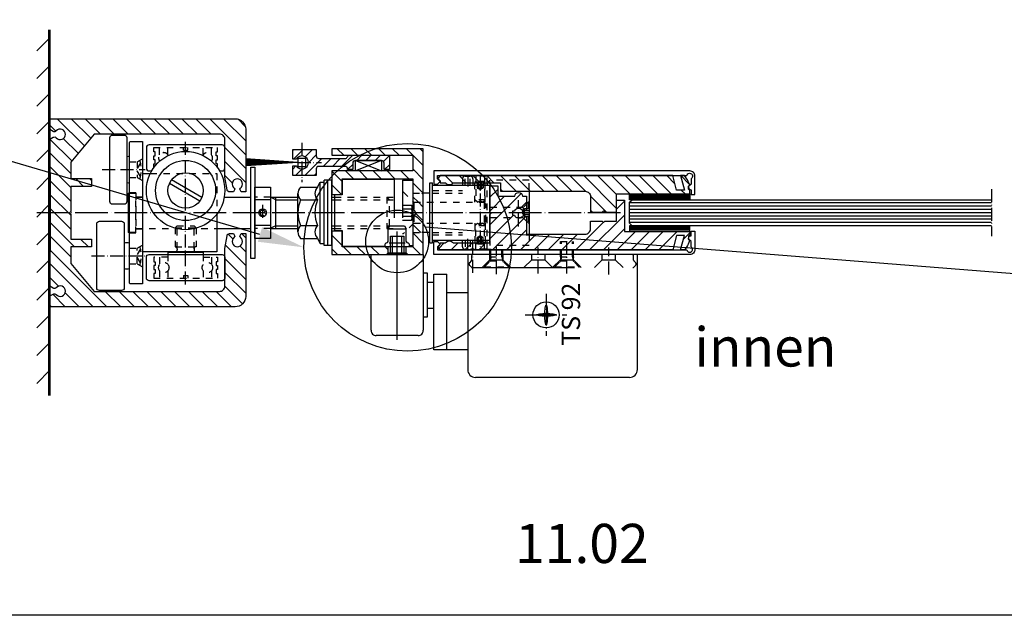
# Model space of a CAD drawing. Extents: x 0 to 985, y 0 to 1425.
# Drawn here: x 275 to 652, y 0 to 228 of the extents above; entities that cross this region are included whole.
import ezdxf
from ezdxf.enums import TextEntityAlignment as Align

# ---------------------------------------------------------------- set-up
doc = ezdxf.new("R2010")
doc.units = 0
doc.header["$LTSCALE"] = 25
doc.header["$MEASUREMENT"] = 0
for name, pattern in [('CENTERLINE', [30, 12, -1.5, 3, -1.5, 12]), ('HIDDEN', [4.5, 1.5, -1.5, 1.5]), ('HIDDENNEW00', [4.5, 1.5, -1.5, 1.5]), ('MITTELLINIE', [0.6, 0.5, -0.05, 0, -0.05]), ('MITTELLINIE-K', [0.28, 0.2, -0.04, 0, -0.04]), ('PHANTOM', [29.5, 9.5, -1.5, 3, -1.5, 3, -1.5, 9.5]), ('VERDECKT', [0.2, 0.1, -0.1])]:
    doc.linetypes.add(name, pattern=pattern)
doc.layers.get('0').update_dxf_attribs({"linetype": 'CONTINUOUS'})
for name, color, linetype in [('2D_BEMASSUNG', 1, 'PHANTOM'), ('2D_MITTELLINIEN', 1, 'PHANTOM'), ('2D_SICHTBARE_KANTEN', 1, 'HIDDENNEW00'), ('2D_SYMBOLE', 1, 'CONTINUOUS'), ('2D_VERDECKTE_KANTEN', 1, 'CONTINUOUS'), ('99', 7, 'CONTINUOUS'), ('Detail-Rahmen', 7, 'CONTINUOUS'), ('DEUTSCH', 4, 'CONTINUOUS'), ('DICK', 2, 'CONTINUOUS'), ('DUENN', 7, 'CONTINUOUS'), ('MITTELLINIE', 7, 'MITTELLINIE'), ('MITTELLINIE-K', 7, 'MITTELLINIE-K'), ('Schraffur', 9, 'CONTINUOUS'), ('SCHRIFTFELD', 7, 'CONTINUOUS'), ('VERDECKT', 7, 'VERDECKT')]:
    doc.layers.add(name, color=color, linetype=linetype)
doc.styles.add('ISO8', font='iso8')
pattern_1 = [(135, (11.7808, -12.9408), (-2.65165, -2.65165), [])]
pattern_2 = [(135, (675.2808, -4.9408), (2.65165, 2.65165), [])]

# ---------------------------------------------------------------- blocks, each defined once
blk = doc.blocks.new('detail_r')
at = {"layer": 'Detail-Rahmen'}
blk.add_lwpolyline([(0, 0), (0, 285), (197, 285), (197, 0)], close=True, dxfattribs=at)
at = {"layer": 'DEUTSCH', "style": 'ISO8'}
blk.add_attdef('ZEICHNUNGSNAME', text='', height=5, dxfattribs=at).set_placement((98, 271), align=Align.CENTER)
at = {"layer": 'SCHRIFTFELD', "style": 'ISO8'}
for tag, p in [('ARTIKEL-NR', (182, 265)), ('MASSSTAB', (30, 4)), ('DATUM', (98, 4))]:
    blk.add_attdef(tag, text='', height=3, dxfattribs=at).set_placement(p, align=Align.CENTER)
for tag, p in [('QUELLPFAD', (8, 12)), ('ZIELPFAD', (5, 12))]:
    blk.add_attdef(tag, p, '', height=2, rotation=90, dxfattribs=at)
blk.add_attdef('ZEICHNUNGSNUMMER', text='', height=5, dxfattribs=at).set_placement((190, 4), align=Align.RIGHT)
blk = doc.blocks.new('*X1')
at = {"color": 0}
for p, q in [((213, 195.35), (200.97, 207.39)), ((213, 205.96), (210, 208.96)), ((164.5, 201.43), (161.5, 204.43)), ((201.52, 201.53), (199, 204.05)), ((213, 200.66), (207.36, 206.3)), ((174.82, 185.8), (161.5, 199.12)), ((180.13, 185.8), (169.56, 196.36)), ((174.5, 196.73), (174.43, 196.8)), ((211.95, 185.8), (199.12, 198.63)), ((213, 190.05), (204, 199.05)), ((138.87, 189.93), (136.5, 192.3)), ((148.31, 185.8), (141.31, 192.8)), ((153.61, 185.8), (146.61, 192.8)), ((158.91, 185.8), (151.91, 192.8)), ((164.22, 185.8), (157.22, 192.8)), ((169.52, 185.8), (161.5, 193.82)), ((206.64, 185.8), (199, 193.44)), ((185.43, 185.8), (179.43, 191.8)), ((190.73, 185.8), (184.73, 191.8)), ((196.04, 185.8), (190.04, 191.8)), ((201.34, 185.8), (195.34, 191.8)), ((217.25, 185.8), (214.55, 188.5)), ((222.55, 185.8), (219.85, 188.5)), ((227.86, 185.8), (225.16, 188.5)), ((232.58, 186.38), (230.46, 188.5)), ((143, 185.8), (143, 185.81))]:
    blk.add_line(p, q, dxfattribs=at)
blk = doc.blocks.new('*X0')
at = {"color": 0}
for p, q in [((136.53, 210.77), (139.95, 214.2)), ((142.15, 211.1), (145.26, 214.2)), ((143.56, 207.2), (150.56, 214.2)), ((148.86, 207.2), (155.86, 214.2)), ((154.17, 207.2), (161.17, 214.2)), ((159.47, 207.2), (166.47, 214.2)), ((164.5, 201.62), (177.08, 214.2)), ((164.5, 206.93), (171.77, 214.2)), ((176.38, 208.2), (182.38, 214.2)), ((181.68, 208.2), (187.68, 214.2)), ((186.99, 208.2), (192.99, 214.2)), ((192.29, 208.2), (198.29, 214.2)), ((197.59, 208.2), (203.59, 214.2)), ((202.9, 208.2), (208.9, 214.2)), ((211.5, 211.5), (214.2, 214.2)), ((216.14, 210.83), (219.5, 214.2)), ((222.11, 211.5), (224.81, 214.2)), ((227.2, 211.29), (230.11, 214.2)), ((138.26, 207.2), (139.76, 208.7)), ((208.2, 208.2), (209, 209)), ((168.38, 200.2), (174.5, 206.32)), ((173.68, 200.2), (174.5, 201.02))]:
    blk.add_line(p, q, dxfattribs=at)
blk = doc.blocks.new('*X4')
at = {"color": 0}
for p, q in [((322, 187.12), (315.23, 193.89)), ((325.32, 189.1), (319.42, 195)), ((330.62, 189.1), (324.72, 195)), ((335.93, 189.1), (330.03, 195)), ((341.23, 189.1), (335.33, 195)), ((346.53, 189.1), (340.63, 195)), ((351.84, 189.1), (345.94, 195)), ((357.14, 189.1), (351.24, 195)), ((362.44, 189.1), (356.54, 195)), ((367.75, 189.1), (361.85, 195)), ((388.7, 173.45), (367.15, 195)), ((389, 178.45), (372.45, 195)), ((383.11, 189.65), (377.76, 195)), ((387.86, 190.2), (383.06, 195)), ((389, 194.36), (388.36, 195)), ((322, 181.81), (314, 189.81)), ((389, 183.76), (385.65, 187.11)), ((322, 176.51), (314, 184.51)), ((321.78, 171.43), (314, 179.21)), ((316.18, 171.72), (314, 173.9)), ((388.7, 168.15), (381, 175.85)), ((377.19, 169.05), (374.19, 172.05)), ((388.7, 162.84), (379.49, 172.05)), ((315.6, 167), (314, 168.6)), ((320.73, 167.18), (318.92, 168.98)), ((388.7, 157.54), (381, 165.24)), ((388.7, 152.24), (381, 159.94)), ((388.7, 146.93), (381, 154.63)), ((315.71, 150.98), (315.69, 151)), ((322, 139.39), (314, 147.39)), ((322, 144.69), (319.15, 147.54)), ((379.08, 145.95), (376.08, 148.95)), ((389, 141.33), (381, 149.33)), ((373.77, 145.95), (373, 146.72)), ((389, 136.03), (381, 144.03)), ((322, 134.08), (314, 142.08)), ((327.78, 123), (314, 136.78)), ((383.81, 130.61), (378.17, 136.25)), ((388.92, 130.8), (380.59, 139.14)), ((386.12, 123), (375.75, 133.37)), ((322.48, 123), (314, 131.48)), ((333.08, 123), (327.18, 128.9)), ((338.39, 123), (332.49, 128.9)), ((343.69, 123), (337.79, 128.9)), ((348.99, 123), (343.09, 128.9)), ((354.3, 123), (348.4, 128.9)), ((359.6, 123), (353.7, 128.9)), ((364.9, 123), (359, 128.9)), ((370.21, 123), (364.31, 128.9)), ((375.51, 123), (369.61, 128.9)), ((380.81, 123), (373.33, 130.48)), ((317.06, 123.11), (314.11, 126.06)), ((389, 125.42), (386.63, 127.79))]:
    blk.add_line(p, q, dxfattribs=at)
blk = doc.blocks.new('*X3')
at = {"color": 0}
for p, q in [((389, 219.29), (394, 224.29)), ((389, 208.69), (394, 213.69)), ((389, 198.08), (394, 203.08)), ((389, 187.47), (394, 192.47)), ((389, 176.87), (394, 181.87)), ((389, 166.26), (394, 171.26)), ((389, 155.65), (394, 160.65)), ((389, 145.05), (394, 150.05)), ((389, 134.44), (394, 139.44)), ((389, 123.83), (394, 128.83)), ((389, 113.23), (394, 118.23)), ((389, 102.62), (394, 107.62)), ((389, 92.02), (394, 97.02))]:
    blk.add_line(p, q, dxfattribs=at)
blk = doc.blocks.new('*X2')
at = {"color": 0}
for p, q in [((259.41, 179), (257.41, 181)), ((262.94, 179), (260.94, 181)), ((266.48, 179), (264.48, 181)), ((272.27, 176.75), (268.01, 181)), ((285, 178.15), (282, 181.15)), ((286.27, 180.42), (283.44, 183.25)), ((290.68, 179.55), (286.98, 183.25)), ((291, 182.76), (290.51, 183.25)), ((256.23, 178.64), (254, 180.87)), ((255.84, 175.5), (254, 177.34)), ((269.98, 175.5), (268, 177.48)), ((275.8, 176.75), (272.8, 179.75)), ((279.34, 176.75), (276.33, 179.75)), ((286.37, 173.25), (279.87, 179.75)), ((282.83, 173.25), (282, 174.08)), ((289.9, 173.25), (287.4, 175.75)), ((291, 175.69), (289.74, 176.95))]:
    blk.add_line(p, q, dxfattribs=at)
blk = doc.blocks.new('36')
at = {"layer": '2D_BEMASSUNG', "color": 150, "linetype": 'CENTERLINE'}
blk.add_line((0, 2.5), (0, -2.5), dxfattribs=at)
at = {"layer": '2D_MITTELLINIEN', "color": 1, "linetype": 'CENTERLINE'}
blk.add_line((-32.6, 0), (8.8, 0), dxfattribs=at)
at = {"layer": '2D_SICHTBARE_KANTEN', "color": 40, "linetype": 'Continuous'}
for p, q in [((-31, -8), (-31, 8)), ((-29, 10), (0, 10)), ((0, 10), (0, -10)), ((-0.02, 2.5), (6.98, 2.5)), ((6.99, 2.5), (6.99, -2.5)), ((6.99, -2.5), (-0.02, -2.5)), ((0, -10), (-29, -10)), ((-24, -11.5), (-24, -10)), ((-7, -10), (-7, -11.5)), ((-7, -11.5), (-24, -11.5)), ((-20.48, -11.5), (-20.48, -14)), ((-10.53, -11.5), (-10.53, -14))]:
    blk.add_line(p, q, dxfattribs=at)
for centre, start, end in [((-29, 8), 89.9996, 180.0004), ((-29, -8), 179.9999, 270.0001)]:
    blk.add_arc(centre, 2, start, end, dxfattribs=at)
at = {"layer": '99', "color": 1, "linetype": 'Continuous'}
for p, q in [((0, 1.75), (6.99, 1.75)), ((0, -1.75), (6.99, -1.75))]:
    blk.add_line(p, q, dxfattribs=at)
blk = doc.blocks.new('TS 92 neu')
at = {"layer": '2D_SICHTBARE_KANTEN', "color": 40, "linetype": 'Continuous'}
for p, q in [((-11, 0), (-11, -44)), ((54.00002, 0), (-11, 0)), ((54.00002, -44), (54.00002, 0)), ((-23.99996, -36.500004), (-23.99996, -7.500002)), ((-23.99996, -7.500002), (-18.99996, -7.500002)), ((-18.99996, -36.500004), (-18.99996, -7.500002)), ((-18.99996, -14.500002), (-11, -14.500002)), ((-11, -36.500004), (-23.99996, -36.500004)), ((51.00002, -47), (-8, -47))]:
    blk.add_line(p, q, dxfattribs=at)
for centre, start, end in [((-8, -44), 180, 270), ((51.00002, -44), 270, 0.00002)]:
    blk.add_arc(centre, 3, start, end, dxfattribs=at)
at = {"layer": '2D_VERDECKTE_KANTEN', "color": 1, "linetype": 'HIDDEN'}
for p, q in [((-2.5, -2), (-2.5, 0)), ((2.5, 0), (2.5, -2)), ((13.5, -2), (13.5, 0)), ((18.5, 0), (18.5, -2)), ((24.5, 0), (24.5, -2)), ((29.5, -2), (29.5, 0)), ((40.5, -2), (40.5, 0)), ((45.5, 0), (45.5, -2)), ((-10.49996, -3.507082), (-10.49996, -3.692872)), ((-9.6464, -2.446412), (-10.3535, -3.153566)), ((-9.49996, -0.500002), (-9.49996, -2.092896)), ((-5.5, -5), (-2.5, -2)), ((-2.5, -2), (2.5, -2)), ((2.5, -2), (5.5, -5)), ((10.5, -5), (13.5, -2)), ((13.5, -2), (18.5, -2)), ((18.5, -2), (21.5, -5)), ((21.5, -5), (24.5, -2)), ((24.5, -2), (29.5, -2)), ((29.5, -2), (32.5, -5)), ((37.50002, -5), (40.50002, -2)), ((40.50002, -2), (45.50002, -2)), ((45.50002, -2), (48.5001, -5.000002)), ((52.50004, -2.092896), (52.50004, -0.500002)), ((53.35358, -3.153566), (52.64648, -2.446412)), ((-10.3535, -4.04645), (-9.54642, -4.853518)), ((-9.19286, -5.000002), (52.19292, -5.000002)), ((52.5465, -4.853518), (53.35358, -4.04645))]:
    blk.add_line(p, q, dxfattribs=at)
for centre, radius, start, end in [((-10.0001, -3.50707), 0.499863, 134.99234, 180.001327), ((-10.0001, -3.692948), 0.499859, 179.991448, 225.00789), ((-9.99998, -2.092858), 0.500023, 315.00241, 359.99548), ((-8.99998, -0.499984), 0.499982, 89.99789, 180.00211), ((52.00004, -0.5), 0.499999, 359.99989, 90.00011), ((53.00004, -2.092868), 0.499999, 180.003377, 224.99873), ((53, -3.692872), 0.500041, 315.00076, 359.99991), ((53.00012, -3.507098), 0.49993, 0.00183, 45.0045), ((-9.1929, -4.500152), 0.49985, 224.98676, 270.00371), ((52.19292, -4.500042), 0.499959, 270.00148, 315.00805)]:
    blk.add_arc(centre, radius, start, end, dxfattribs=at)
at = {"layer": 'MITTELLINIE-K'}
for p, q in [((0, -7.541016), (0, 2.950806)), ((16, -7.267578), (16, 2.762268)), ((27, -7.267578), (27, 2.762268)), ((43, -7.677734), (43.00002, 2.720704))]:
    blk.add_line(p, q, dxfattribs=at)
at = {"layer": '2D_SYMBOLE', "rotation": 90}
blk.add_blockref('36', (-38, 0), dxfattribs=at)

msp = doc.modelspace()

# ---------------------------------------------------------------- hatches: boundary and pattern name
at = {"layer": 'DUENN'}
h = msp.add_hatch(dxfattribs=at)
h.set_pattern_fill('ANSI31', color=256, scale=30, angle=180, style=0)
h.set_pattern_definition(pattern_2)
h.paths.add_polyline_path([(425.28078518, 170.05924765), (425.28078518, 176.05924765), (394.28078518, 176.05924765), (394.28078518, 178.55924765), (429.28078518, 178.55924765), (429.28078518, 161.05924765), (428.78078518, 161.55924765), (425.28078518, 161.55924765), (425.28078518, 167.05924765), (398.28078518, 167.05924765), (398.28078518, 161.05924765), (394.28078518, 161.05924765), (394.28078518, 166.55924765), (394.28078518, 170.05924765)])
h = msp.add_hatch(dxfattribs=at)
h.set_pattern_fill('ANSI31', color=256, scale=30, angle=180, style=0)
h.set_pattern_definition(pattern_2)
h.paths.add_polyline_path([(429.28078518, 161.05924765), (428.78078518, 161.55924765), (425.28078518, 161.55924765), (425.28078518, 158.45924765), (425.68078518, 158.05924765), (429.28078518, 158.05924765)])
h = msp.add_hatch(dxfattribs=at)
h.set_pattern_fill('ANSI31', color=256, scale=30, angle=180, style=0)
h.set_pattern_definition(pattern_2)
h.paths.add_polyline_path([(429.28078518, 158.05924765), (425.68078518, 158.05924765), (425.68078518, 155.34966204), (426.42580628, 154.05924765), (429.28078518, 154.05924765)])
h = msp.add_hatch(dxfattribs=at)
h.set_pattern_fill('ANSI31', color=256, scale=30, angle=180, style=0)
h.set_pattern_definition(pattern_2)
h.paths.add_polyline_path([(429.28078518, 154.05924765), (426.42580628, 154.05924765), (425.68078518, 152.76883326), (425.68078518, 150.05924765), (429.28078518, 150.05924765)])
h = msp.add_hatch(dxfattribs=at)
h.set_pattern_fill('ANSI31', color=256, scale=30, angle=180, style=0)
h.set_pattern_definition(pattern_2)
h.paths.add_polyline_path([(428.78078518, 146.55924765), (429.28078518, 147.05924765), (429.28078518, 150.05924765), (425.68078518, 150.05924765), (425.28078518, 149.65924765), (425.28078518, 146.55924765)])
at = {"layer": 'Schraffur'}
h = msp.add_hatch(dxfattribs=at)
h.set_pattern_fill('ANSI31', color=256, scale=30, angle=90, style=0)
h.set_pattern_definition(pattern_1)
h.paths.add_polyline_path([(407.45141616, 141.05924765), (398.28078518, 141.05924765), (398.28078518, 147.05924765), (394.28078518, 147.05924765), (394.28078518, 141.55924765), (394.28078518, 138.05924765), (408.37962313, 138.05924765, -0.0657056427)])
h.paths.add_polyline_path([(415.78078518, 141.05924765), (414.78702606, 141.05924765), (407.45141616, 141.05924765, 0.0657056427), (408.37962313, 138.05924765), (415.38078518, 138.05924765), (415.38078518, 138.25924765), (415.78078518, 138.65924765)])
h = msp.add_hatch(dxfattribs=at)
h.set_pattern_fill('ANSI31', color=256, scale=30, angle=90, style=0)
h.set_pattern_definition(pattern_1)
h.paths.add_polyline_path([(429.28078518, 147.05924765), (428.78078518, 146.55924765), (425.28078518, 146.55924765), (425.28078518, 141.05924765), (422.78078518, 141.05924765), (422.78078518, 138.65924765), (423.18078518, 138.25924765), (423.18078518, 138.05924765), (429.28078518, 138.05924765)])

# ---------------------------------------------------------------- linework, layer by layer
at = {"layer": 'DICK'}
for p, q in [((285.78078518, 224.05924765), (285.78078518, 84.05924765)), ((286.28078518, 224.05924765), (286.28078518, 84.05924765)), ((344.48525544, 159.90085551), (332.87631492, 166.60328044)), ((391.28078518, 141.55924765), (391.28078518, 166.55924765)), ((394.28078518, 166.55924765), (391.28078518, 166.55924765)), ((392.78078518, 141.55924765), (392.78078518, 166.55924765)), ((394.28078518, 141.55924765), (394.28078518, 166.55924765)), ((421.28078518, 166.55924765), (421.28078518, 152.05924765)), ((421.28078518, 166.55924765), (425.2794562, 166.55924765)), ((343.68525544, 158.51521486), (332.07631492, 165.2176398)), ((382.28078518, 163.85924765), (388.78078518, 163.85924765)), ((388.78078518, 163.85924765), (389.78078518, 165.80924765)), ((389.78078518, 142.30924765), (389.78078518, 165.80924765)), ((389.78078518, 165.80924765), (391.28078518, 165.80924765)), ((431.78078518, 142.55924765), (431.78078518, 165.55924765)), ((431.78078518, 165.55924765), (432.78078518, 165.55924765)), ((432.78078518, 142.55924765), (432.78078518, 165.55924765)), ((432.78078518, 164.55924765), (454.78078518, 164.55924765)), ((444.28078518, 165.55924765), (444.28078518, 164.55924765)), ((448.28078518, 165.55924765), (448.28078518, 164.55924765)), ((453.78078518, 165.65924765), (453.78078518, 164.55924765)), ((454.78078518, 164.55924765), (454.78078518, 143.55924765)), ((469.78078518, 162.85924765), (469.78078518, 145.25924765)), ((316.28078518, 161.55924765), (316.28078518, 146.55924765)), ((316.28078518, 161.55924765), (316.78078518, 161.55924765)), ((353.07098464, 160.05924765), (363.28078518, 160.05924765)), ((370.78078518, 158.95924765), (364.78078518, 158.95924765)), ((370.78078518, 160.05924765), (381.28078518, 160.05924765)), ((372.78078518, 148.05924765), (372.78078518, 160.05924765)), ((381.28078518, 146.69803172), (381.28078518, 161.42046358)), ((382.28078518, 158.95924765), (388.78078518, 158.95924765)), ((394.28078518, 160.05924765), (395.28078518, 160.05924765)), ((431.78078518, 161.55924765), (429.28078518, 161.55924765)), ((531.28078518, 160.75924765), (508.28078518, 160.75924765)), ((531.28078518, 160.35924765), (508.28078518, 160.35924765)), ((531.28078518, 159.95924765), (508.28078518, 159.95924765)), ((531.28078518, 159.55924765), (508.28078518, 159.55924765)), ((368.03960422, 153.09332183), (368.16901375, 152.61035891)), ((368.74671101, 153.80042861), (369.22967392, 153.67101909)), ((350.28078518, 148.05924765), (363.28078518, 148.05924765)), ((370.78078518, 149.15924765), (364.78078518, 149.15924765)), ((370.78078518, 148.05924765), (381.28078518, 148.05924765)), ((382.28078518, 149.15924765), (388.78078518, 149.15924765)), ((394.28078518, 148.05924765), (395.28078518, 148.05924765)), ((415.78078518, 147.85924765), (416.48078518, 149.05924765)), ((415.78078518, 143.05924765), (415.78078518, 147.85924765)), ((415.78078518, 147.85924765), (422.78078518, 147.85924765)), ((416.48078518, 149.05924765), (422.08078518, 149.05924765)), ((422.08078518, 149.05924765), (422.78078518, 147.85924765)), ((422.78078518, 143.05924765), (422.78078518, 147.85924765)), ((531.28078518, 148.55924765), (508.28078518, 148.55924765)), ((531.28078518, 148.15924765), (508.28078518, 148.15924765)), ((531.28078518, 147.75924765), (508.28078518, 147.75924765)), ((531.28078518, 147.35924765), (508.28078518, 147.35924765)), ((316.78078518, 146.55924765), (316.28078518, 146.55924765)), ((382.28078518, 144.25924765), (388.78078518, 144.25924765)), ((388.78078518, 144.25924765), (389.78078518, 142.30924765)), ((431.78078518, 146.55924765), (429.28078518, 146.55924765)), ((432.78078518, 143.55924765), (454.78078518, 143.55924765)), ((444.28078518, 142.55924765), (444.28078518, 143.55924765)), ((448.28078518, 142.55924765), (448.28078518, 143.55924765)), ((453.78078518, 142.45924765), (453.78078518, 143.55924765)), ((389.78078518, 142.30924765), (391.28078518, 142.30924765)), ((394.28078518, 141.55924765), (391.28078518, 141.55924765)), ((414.59186004, 141.51279841), (414.78702606, 141.05924765)), ((423.7745443, 141.05924765), (414.78702606, 141.05924765)), ((415.78078518, 138.65924765), (415.78078518, 141.05924765)), ((416.18078518, 142.55924765), (422.38078518, 142.55924765)), ((422.78078518, 138.65924765), (422.78078518, 141.05924765)), ((423.96971032, 141.51279841), (423.7745443, 141.05924765)), ((423.96971032, 141.51279841), (425.2894562, 141.55924765)), ((431.78078518, 142.55924765), (432.78078518, 142.55924765)), ((331.53078518, 138.85924765), (331.73078518, 139.05924765)), ((345.03078518, 138.85924765), (331.53078518, 138.85924765)), ((331.53078518, 138.85924765), (331.53078518, 138.05924765)), ((345.03078518, 138.85924765), (344.83078518, 139.05924765)), ((345.03078518, 138.85924765), (345.03078518, 138.05924765)), ((415.38078518, 138.25924765), (415.78078518, 138.65924765)), ((415.38078518, 138.25924765), (423.18078518, 138.25924765)), ((415.38078518, 138.25924765), (415.38078518, 138.05924765)), ((415.38078518, 138.05924765), (423.18078518, 138.05924765)), ((415.78078518, 138.65924765), (422.78078518, 138.65924765)), ((423.18078518, 138.25924765), (422.78078518, 138.65924765)), ((423.18078518, 138.25924765), (423.18078518, 138.05924765)), ((476.43710954, 118.62279789), (476.28078518, 111.19546686)), ((480.14127981, 114.98424765), (472.7093645, 114.86189626))]:
    msp.add_line(p, q, dxfattribs=at)
for points in [[(359.14777248, 145.30669629), (359.58225821, 146.05924765), (361.28078518, 146.05924765), (361.28078518, 122.05924765, -0.4142135624), (357.28078518, 118.05924765), (286.28078518, 118.05924765), (286.28078518, 122.20924765), (287.54735114, 122.92527306, -0.3405472726), (288.75722364, 122.76357785, 2.7194903581), (288.75722364, 125.35491746, -0.3405472726), (287.54735114, 125.19322225), (286.28078518, 125.90924765), (286.28078518, 139.05924765), (286.58078518, 139.05924765), (286.58078518, 169.05924765), (286.28078518, 169.05924765), (286.28078518, 182.20924765), (287.54735114, 182.92527306, -0.3405472726), (288.75722364, 182.76357785, 2.7194903581), (288.75722364, 185.35491746, -0.3405472726), (287.54735114, 185.19322225), (286.28078518, 185.90924765), (286.28078518, 190.05924765), (357.28078518, 190.05924765, -0.4142135624), (361.28078518, 186.05924765), (361.28078518, 162.05924765), (359.58225821, 162.05924765), (359.14777248, 162.81179902, -0.3563939587), (359.24923367, 163.43606309, 3.100850925), (356.91233669, 163.43606309, -0.3563939587), (357.01379788, 162.81179902), (356.57931215, 162.05924765), (355.11988481, 162.05924765, -0.3639702343), (354.13507706, 162.88559948), (353.28078518, 167.73052947), (353.28078518, 182.15924765, 0.4142135624), (351.28078518, 184.15924765), (303.28078518, 184.15924765), (294.28078518, 173.43346532), (294.28078518, 167.10924765), (302.28078518, 167.10924765), (302.28078518, 164.10924765), (294.28078518, 164.10924765), (294.28078518, 154.55924765), (293.78078518, 154.05924765), (294.28078518, 153.55924765), (294.28078518, 144.00924765), (302.28078518, 144.00924765), (302.28078518, 141.00924765), (294.28078518, 141.00924765), (294.28078518, 134.68502999), (303.28078518, 123.95924765), (351.28078518, 123.95924765, 0.4142135624), (353.28078518, 125.95924765), (353.28078518, 140.38796583), (354.13507706, 145.23289583, -0.3639702343), (355.11988481, 146.05924765), (356.57931215, 146.05924765), (357.01379788, 145.30669629, -0.3563939587), (356.91233669, 144.68243222, 3.100850925), (359.24923367, 144.68243222, -0.3563939587)], [(309.28078518, 158.30924765), (309.28078518, 182.80924765, -0.4142135624), (310.28078518, 183.80924765), (314.78078518, 183.80924765, -0.4142135624), (315.78078518, 182.80924765), (315.78078518, 158.30924765, -0.4142135624), (314.78078518, 157.30924765), (310.28078518, 157.30924765, -0.4142135624)], [(316.78078518, 180.80924765, -0.4142135624), (317.28078518, 181.30924765), (321.78078518, 181.30924765), (321.78078518, 126.80924765), (317.28078518, 126.80924765, -0.4142135624), (316.78078518, 127.30924765)], [(533.28078518, 161.05924765), (533.28078518, 168.05924765, 0.4142135624), (531.28078518, 170.05924765), (433.28078518, 170.05924765), (433.28078518, 165.05924765), (434.78078518, 165.05924765), (435.78078518, 166.05924765), (434.78078518, 167.05924765), (434.78078518, 168.25924765), (530.1991198, 168.25924765, -1.6079528626), (531.78078518, 167.07945176), (531.78078518, 165.05924765), (530.86865315, 164.14711562, 0.2691664355), (530.79136304, 163.85602267), (530.88239243, 163.52236491, 0.3381885626), (531.75065885, 162.85924765), (531.78078518, 162.85924765), (531.78078518, 161.05924765)], [(531.24316084, 164.86261967, 0.0655434628), (530.03775508, 167.1781826), (529.28078518, 168.25924765), (527.78078518, 168.25924765), (529.28078518, 162.75924765), (526.28078518, 162.75924765), (524.78078518, 168.25924765), (435.78078518, 168.25924765), (435.19227737, 167.67073984, 0.392455054), (435.19227737, 166.84775546), (435.78078518, 166.25924765), (435.78078518, 165.55924765), (437.78078518, 165.55924765, 0.4666666667), (440.78078518, 165.55924765), (449.78078518, 165.55924765, 0.4666666667), (452.78078518, 165.55924765), (458.78078518, 165.55924765), (458.78078518, 162.25924765), (491.28078518, 162.25924765, -0.4142135624), (493.28078518, 160.25924765), (493.28078518, 154.25924765), (497.78078518, 154.25924765), (498.28078518, 154.75924765), (498.78078518, 154.25924765), (503.28078518, 154.25924765), (503.28078518, 161.25924765), (531.28078518, 161.25924765), (531.28078518, 162.55924765), (530.78078518, 163.05924765), (530.78078518, 164.25924765), (531.28078518, 164.75924765)], [(463.48078518, 154.60924765), (463.48078518, 153.10924765), (464.14447836, 153.10924765, 0.5467468408), (467.14531007, 152.68533461, -0.2184662899), (467.52434476, 152.85924765), (468.28078518, 152.85924765, -0.4142135624), (468.78078518, 152.35924765), (468.78078518, 145.85924765), (491.28078518, 145.85924765, 0.4142135624), (493.28078518, 147.85924765), (493.28078518, 150.85924765), (497.78078518, 150.85924765), (498.28078518, 150.35924765), (498.78078518, 150.85924765), (503.28078518, 150.85924765), (503.28078518, 158.85924765), (506.28078518, 158.85924765), (506.28078518, 146.85924765), (531.28078518, 146.85924765), (531.28078518, 145.55924765), (530.78078518, 145.05924765), (530.78078518, 143.85924765), (531.28078518, 143.35924765), (531.24316084, 143.25587563, -0.0655434628), (530.03775508, 140.9403127), (529.28078518, 139.85924765), (527.78078518, 139.85924765), (529.28078518, 145.35924765), (526.28078518, 145.35924765), (524.78078518, 139.85924765), (435.78078518, 139.85924765), (435.19227737, 140.44775546, -0.392455054), (435.19227737, 141.27073984), (435.78078518, 141.85924765), (435.78078518, 142.55924765), (437.78078518, 142.55924765, -0.4666666667), (440.78078518, 142.55924765), (449.78078518, 142.55924765, -0.4666666667), (452.78078518, 142.55924765), (454.78078518, 142.55924765), (454.78078518, 153.35924765), (455.28078518, 153.85924765), (454.78078518, 154.35924765), (454.78078518, 164.35924765), (457.78078518, 164.35924765), (457.78078518, 160.35924765), (464.28078518, 160.35924765, -1), (467.28078518, 160.35924765), (468.78078518, 160.35924765), (468.78078518, 155.35924765, -0.4142135624), (468.28078518, 154.85924765), (467.52434476, 154.85924765, -0.2184662899), (467.14531007, 155.0331607, 0.5467468408), (464.14447836, 154.60924765)], [(304.28078518, 125.30924765), (304.28078518, 149.80924765, -0.4142135624), (305.28078518, 150.80924765), (313.78078518, 150.80924765, -0.4142135624), (314.78078518, 149.80924765), (314.78078518, 125.30924765, -0.4142135624), (313.78078518, 124.30924765), (305.28078518, 124.30924765, -0.4142135624)], [(533.28078518, 147.05924765), (533.28078518, 140.05924765, -0.4142135624), (531.28078518, 138.05924765), (433.28078518, 138.05924765), (433.28078518, 143.05924765), (434.78078518, 143.05924765), (435.78078518, 142.05924765), (434.78078518, 141.05924765), (434.78078518, 139.85924765), (530.1991198, 139.85924765, 1.6079528626), (531.78078518, 141.03904355), (531.78078518, 143.05924765), (530.86865315, 143.97137969, -0.2691664355), (530.79136304, 144.26247263), (530.88239243, 144.59613039, -0.3381885626), (531.75065885, 145.25924765), (531.78078518, 145.25924765), (531.78078518, 147.05924765)], [(323.28078518, 137.05924765, -0.4142135624), (324.28078518, 138.05924765), (352.28078518, 138.05924765, -0.4142135624), (353.28078518, 137.05924765), (353.28078518, 129.05924765, -0.4142135624), (352.28078518, 128.05924765), (324.28078518, 128.05924765, -0.4142135624), (323.28078518, 129.05924765)], [(476.31475815, 118.71277676, -0.3281187588), (476.43710954, 118.62279789, -0.0435272334), (476.65864494, 117.61122086, -0.0187736515), (476.75946865, 116.50698524, -0.0133785394), (476.80108752, 114.95182967, -0.0133785394), (476.75946865, 113.3966741, -0.0187736515), (476.65864494, 112.29243848, -0.0435272334), (476.43710954, 111.28086145, -0.3281187588), (476.31475815, 111.19088258, -0.3281187588), (476.19240676, 111.28086145, -0.0435272334), (475.97087136, 112.29243848, -0.0187736515), (475.87004766, 113.3966741, -0.0133785394), (475.82842879, 114.95182967, -0.0133785394), (475.87004766, 116.50698524, -0.0187736515), (475.97087136, 117.61122086, -0.0435272334), (476.19240676, 118.62279789, -0.3281187588)], [(480.14127981, 114.98424765, -0.3281187588), (480.05130094, 114.86189626, -0.0435272334), (479.03972391, 114.64036086, -0.0187736515), (477.93548829, 114.53953716, -0.0133785394), (476.38033272, 114.49791829, -0.0133785394), (474.82517715, 114.53953716, -0.0187736515), (473.72094153, 114.64036086, -0.0435272334), (472.7093645, 114.86189626, -0.3281187588), (472.61938563, 114.98424765, -0.3281187588), (472.7093645, 115.10659904, -0.0435272334), (473.72094153, 115.32813444, -0.0187736515), (474.82517715, 115.42895815, -0.0133785394), (476.38033272, 115.47057702, -0.0133785394), (477.93548829, 115.42895815, -0.0187736515), (479.03972391, 115.32813444, -0.0435272334), (480.05130094, 115.10659904, -0.3281187588)]]:
    msp.add_lwpolyline(points, format="xyb", close=True, dxfattribs=at)
for points in [[(351.27116624, 170.05924765), (352.28078518, 170.05924765, 0.4142135624), (353.28078518, 171.05924765), (353.28078518, 179.05924765, 0.4142135624), (352.28078518, 180.05924765), (324.28078518, 180.05924765, 0.4142135624), (323.28078518, 179.05924765), (323.28078518, 171.05924765, 0.4142135624), (324.28078518, 170.05924765), (325.29040412, 170.05924765)], [(400.28078518, 170.80458878, 0.4142135624), (399.28078518, 171.80458878), (389.28078518, 171.80458878, 0.4142135624), (388.28078518, 170.80458878), (388.28078518, 168.30924765), (379.28078518, 168.30924765), (379.28078518, 172.00924765), (380.64536953, 172.00924765, 3.5657043465), (380.64536953, 174.60924765), (379.28078518, 174.60924765), (379.28078518, 178.30924765), (388.28078518, 178.30924765), (388.28078518, 175.80924765, 0.4142135624), (389.28078518, 174.80924765), (399.28078518, 174.80924765, 0.3056146846), (400.20780999, 175.43424765, -0.3056146846), (401.1348348, 176.05924765), (416.28078518, 176.05924765), (416.28078518, 170.55924765), (414.28078518, 170.55924765), (414.28078518, 173.05924765, 0.4142135624), (413.28078518, 174.05924765), (403.28078518, 174.05924765, 0.4142135624), (402.28078518, 173.05924765), (402.28078518, 170.55924765), (400.28078518, 170.55924765), (400.28078518, 170.84691822)]]:
    msp.add_lwpolyline(points, format="xyb", dxfattribs=at)
for points in [[(398.28078518, 167.05924765), (425.28078518, 167.05924765), (425.28078518, 141.05924765), (398.28078518, 141.05924765), (398.28078518, 147.05924765), (394.28078518, 147.05924765), (394.28078518, 138.05924765), (429.28078518, 138.05924765), (429.28078518, 178.55924765), (394.28078518, 178.55924765), (394.28078518, 176.05924765), (425.28078518, 176.05924765), (425.28078518, 170.05924765), (394.28078518, 170.05924765), (394.28078518, 161.05924765), (398.28078518, 161.05924765)], [(384.28078518, 174.80924765), (381.28078518, 174.80924765), (381.28078518, 171.80924765), (384.28078518, 171.80924765)], [(413.28078518, 174.05924765), (413.28078518, 170.05924765), (403.28078518, 170.05924765), (403.28078518, 174.05924765)], [(364.78078518, 171.55924765), (364.78078518, 136.55924765), (363.28078518, 136.55924765), (363.28078518, 171.55924765)], [(370.78078518, 163.85924765), (370.78078518, 144.25924765), (364.78078518, 144.25924765), (364.78078518, 163.85924765)], [(508.28078518, 159.05924765), (508.28078518, 161.25924765), (531.28078518, 161.25924765), (531.28078518, 159.05924765)], [(508.28078518, 149.05924765), (508.28078518, 146.85924765), (531.28078518, 146.85924765), (531.28078518, 149.05924765)]]:
    msp.add_lwpolyline(points, close=True, dxfattribs=at)
for points in [[(321.78078518, 169.05924765), (324.76227935, 169.05924765)], [(418.28078518, 152.05924765), (418.28078518, 152.05924765), (418.28078518, 166.80924765), (398.28078518, 166.80924765), (398.28078518, 160.85924765), (395.28078518, 160.85924765), (395.28078518, 147.25924765), (398.28078518, 147.25924765), (398.28078518, 141.30924765), (414.68944305, 141.28602303)], [(646.78078518, 149.05924765), (509.28078518, 149.05924765), (508.28078518, 150.05924765), (508.28078518, 158.05924765), (509.28078518, 159.05924765), (646.78078518, 159.05924765)], [(350.28078518, 153.55924765), (350.28078518, 139.05924765)], [(350.28078518, 139.05924765), (321.78078518, 139.05924765)]]:
    msp.add_lwpolyline(points, dxfattribs=at)
for centre, radius in [((338.28078518, 162.55924765), 15), ((338.28078518, 162.55924765), 11.5), ((338.28078518, 162.55924765), 6.75), ((367.78078518, 154.05924765), 1.5), ((476.28078518, 114.98424765), 5)]:
    msp.add_circle(centre, radius, dxfattribs=at)
for centre, radius, start, end in [((316.28078518, 174.25924765), 1.3, 67.380135052, 112.619864948), ((316.28078518, 166.85924765), 1.3, 247.380135052, 292.619864948), ((384.78203518, 161.40924765), 3.50125, 135.5930429359, 224.4069570641), ((391.28203518, 161.40924765), 3.50125, 135.5930429359, 224.4069570641), ((393.78578518, 154.05924765), 12.505, 156.9307586927, 203.0692413073), ((400.28578518, 154.05924765), 12.505, 156.9307586927, 203.0692413073), ((367.78078518, 154.05924765), 1, 345, 285), ((384.78203518, 146.70924765), 3.50125, 135.5930429359, 224.4069570641), ((391.28203518, 146.70924765), 3.50125, 135.5930429359, 224.4069570641), ((315.78078518, 139.95924765), 2.6, 67.380135052, 112.619864948), ((415.28078518, 141.80924765), 0.75, 90, 203.2825431911), ((415.28078518, 143.05924765), 0.5, 270, 360), ((423.28078518, 143.05924765), 0.5, 180, 270), ((423.28078518, 141.80924765), 0.75, 336.7174568089, 90), ((315.78078518, 135.15924765), 2.6, 247.380135052, 292.619864948)]:
    msp.add_arc(centre, radius, start, end, dxfattribs=at)
at = {"layer": 'DUENN'}
for p, q in [((366.75917379, 145.74961438), (197.23346444, 195.46862095)), ((381.28078518, 173.30924765), (361.28078518, 174.73997847)), ((381.28078518, 173.30924765), (361.28078518, 174.35080838)), ((381.28078518, 173.30924765), (361.28078518, 173.96243435)), ((381.28078518, 173.30924765), (361.28078518, 173.57455873)), ((403.28078518, 174.05924765), (413.28078518, 170.05924765)), ((413.28078518, 174.05924765), (403.28078518, 170.05924765)), ((381.28078518, 173.30924765), (361.28078518, 173.18688535)), ((381.28078518, 173.30924765), (361.28078518, 172.79911871)), ((381.28078518, 173.30924765), (361.28078518, 172.410963)), ((381.28078518, 173.30924765), (361.28078518, 172.02212121)), ((372.78078518, 159.05924765), (370.78078518, 159.96833856)), ((372.78078518, 159.05924765), (381.28078518, 159.05924765)), ((394.28078518, 159.05924765), (395.28078518, 159.05924765)), ((421.28078518, 156.90850777), (424.78078518, 156.90850777)), ((421.28078518, 155.50262333), (424.78078518, 155.50262333)), ((426.42580628, 154.05924765), (424.78078518, 156.90850777)), ((646.78078518, 157.80924765), (508.28078518, 157.80924765)), ((646.78078518, 156.55924765), (508.28078518, 156.55924765)), ((646.78078518, 155.30924765), (508.28078518, 155.30924765)), ((421.28078518, 152.69085443), (424.78078518, 152.69085443)), ((421.28078518, 151.20998753), (424.78078518, 151.20998753)), ((426.42580628, 154.05924765), (424.78078518, 151.20998753)), ((646.78078518, 154.05924765), (508.28078518, 154.05924765)), ((646.78078518, 152.80924765), (508.28078518, 152.80924765)), ((646.78078518, 151.55924765), (508.28078518, 151.55924765)), ((372.78078518, 149.05924765), (370.78078518, 148.15015674)), ((372.78078518, 149.05924765), (381.28078518, 149.05924765)), ((394.28078518, 149.05924765), (395.28078518, 149.05924765)), ((723.22501569, 125.32450756), (429.96370444, 148.54151159)), ((646.78078518, 150.30924765), (508.28078518, 150.30924765))]:
    msp.add_line(p, q, dxfattribs=at)
for centre, radius in [((423.28239488, 140.82460539), 39.73053559), ((419.28078518, 143.07568721), 12)]:
    msp.add_circle(centre, radius, dxfattribs=at)
for centre, radius, start, end in [((424.10964299, 156.20556555), 0.97188457, 313.6742573474, 46.3257426526), ((421.64743972, 154.09673888), 3.43429248, 335.8349516927, 24.1650483073), ((424.01967574, 151.95042098), 1.06185181, 315.7889031785, 44.2110968215)]:
    msp.add_arc(centre, radius, start, end, dxfattribs=at)
msp.add_solid([(367.58000862, 148.54839529), (365.93833896, 142.95083346), (383.55185929, 140.82460539)], dxfattribs=at)
at = {"layer": 'MITTELLINIE'}
msp.add_line((504.78078518, 154.05924765), (281.28078518, 154.05924765), dxfattribs=at)
at = {"layer": 'MITTELLINIE-K'}
for p, q in [((338.28078518, 126.55924765), (338.28078518, 181.55924765)), ((382.78078518, 180.80924765), (382.78078518, 165.80924765)), ((306.28078518, 170.55924765), (322.78078518, 170.55924765)), ((381.28078518, 173.30924765), (390.28078518, 173.30924765)), ((446.28078518, 168.55924765), (446.28078518, 164.05924765)), ((451.03078518, 168.55924765), (451.03078518, 139.55924765)), ((646.78078518, 163.05924765), (646.78078518, 145.05924765)), ((465.78078518, 148.85924765), (465.78078518, 158.85924765)), ((367.78078518, 157.05924765), (367.78078518, 151.05924765)), ((446.28078518, 139.55924765), (446.28078518, 144.05924765)), ((448.28078518, 131.05924765), (448.28078518, 145.05924765)), ((484.28078518, 131.05924565), (484.28078518, 145.05924565)), ((302.28078518, 137.55924765), (322.78078518, 137.55924765))]:
    msp.add_line(p, q, dxfattribs=at)
at = {"layer": 'MITTELLINIE-K', "color": 7}
for p, q in [((476.28078518, 122.98424765), (476.28078518, 106.98424765)), ((468.28078518, 114.98424765), (484.28078518, 114.98424765))]:
    msp.add_line(p, q, dxfattribs=at)
at = {"layer": 'VERDECKT'}
for p, q in [((326.08078518, 179.05924765), (350.48078518, 179.05924765)), ((326.08078518, 177.30924765), (326.08078518, 179.05924765)), ((326.58078518, 177.30924765), (326.08078518, 177.30924765)), ((326.58078518, 175.80924765), (326.58078518, 177.30924765)), ((328.33078518, 176.25924765), (328.33078518, 179.05924765)), ((331.53078518, 176.25924765), (331.53078518, 179.05924765)), ((337.48078518, 178.05924765), (337.48078518, 179.05924765)), ((337.48078518, 178.05924765), (339.08078518, 178.05924765)), ((339.08078518, 178.05924765), (339.08078518, 179.05924765)), ((345.03078518, 176.25924765), (345.03078518, 179.05924765)), ((348.23078518, 176.25924765), (348.23078518, 179.05924765)), ((349.98078518, 177.30924765), (350.48078518, 177.30924765)), ((349.98078518, 175.80924765), (349.98078518, 177.30924765)), ((350.48078518, 177.30924765), (350.48078518, 179.05924765)), ((316.78078518, 173.55924765), (319.78078518, 173.55924765)), ((319.78078518, 173.55924765), (321.78078518, 174.71394819)), ((319.78078518, 173.55924765), (319.78078518, 167.55924765)), ((326.08078518, 174.30924765), (326.08078518, 175.80924765)), ((326.08078518, 175.80924765), (326.58078518, 175.80924765)), ((326.58078518, 174.30924765), (326.08078518, 174.30924765)), ((326.58078518, 172.80924765), (326.58078518, 174.30924765)), ((328.33078518, 173.78410845), (328.33078518, 173.85924765)), ((348.23078518, 173.78410845), (348.23078518, 173.85924765)), ((350.48078518, 175.80924765), (349.98078518, 175.80924765)), ((349.98078518, 172.80924765), (349.98078518, 174.30924765)), ((349.98078518, 174.30924765), (350.48078518, 174.30924765)), ((350.48078518, 174.30924765), (350.48078518, 175.80924765)), ((321.00959991, 173.20556639), (319.48174707, 170.55924765)), ((321.00959991, 167.91292891), (319.48174707, 170.55924765)), ((326.08078518, 171.05924765), (326.08078518, 172.80924765)), ((326.08078518, 172.80924765), (326.58078518, 172.80924765)), ((350.48078518, 172.80924765), (349.98078518, 172.80924765)), ((350.48078518, 171.28621734), (350.48078518, 172.80924765)), ((316.78078518, 167.55924765), (319.78078518, 167.55924765)), ((319.78078518, 167.55924765), (321.78078518, 166.40454711)), ((444.28078518, 167.05924765), (444.28078518, 165.55924765)), ((445.28078518, 168.05924765), (447.28078518, 168.05924765)), ((445.28078518, 164.55924765), (445.28078518, 168.05924765)), ((447.28078518, 164.55924765), (447.28078518, 168.05923177)), ((453.78078518, 168.05924765), (448.28078518, 168.05924765)), ((448.28078518, 167.05924765), (448.28078518, 165.55924765)), ((449.03078518, 158.05924765), (449.03078518, 168.05924765)), ((449.38078518, 166.05924765), (449.03078518, 165.70924765)), ((449.38078518, 168.05924765), (449.38078518, 158.70924765)), ((452.68078518, 166.05924765), (449.38078518, 166.05924765)), ((449.87608464, 166.05924765), (449.87608464, 163.55924765)), ((450.45343491, 166.05924765), (450.45343491, 163.55924765)), ((451.60813545, 166.05924765), (451.60813545, 163.55924765)), ((452.18548572, 166.05924765), (452.18548572, 163.55924765)), ((452.68078518, 168.05924765), (452.68078518, 158.70924765)), ((452.68078518, 166.05924765), (453.03078518, 165.70924765)), ((453.03078518, 158.05924765), (453.03078518, 168.05924765)), ((453.78078518, 140.05924765), (453.78078518, 168.05924765)), ((469.78078518, 166.55924765), (454.78078518, 166.55924765)), ((454.78078518, 165.65924765), (454.78078518, 166.55924765)), ((469.78078518, 162.85924765), (469.78078518, 166.55924765)), ((421.28078518, 162.10924765), (421.63078518, 162.10924765)), ((421.63078518, 162.10924765), (425.68078518, 158.05924765)), ((432.7845945, 162.55924765), (444.2845945, 162.55924765)), ((453.03078518, 165.70924765), (449.03078518, 165.70924765)), ((451.03078518, 162.89258099), (449.87608464, 163.55924765)), ((452.18548572, 163.55924765), (451.03078518, 162.89258099)), ((316.78078518, 161.80924765), (319.28078518, 161.80924765)), ((319.28078518, 146.30924765), (319.28078518, 161.80924765)), ((319.28078518, 160.15924765), (321.78078518, 160.15924765)), ((319.28078518, 160.05924765), (323.49058572, 160.05924765)), ((370.78078518, 160.05924765), (364.78078518, 160.05924765)), ((395.28078518, 160.05924765), (418.28078518, 160.05924765)), ((395.28078518, 159.05924765), (418.28078518, 159.05924765)), ((415.28078518, 160.05924765), (416.28078518, 159.05924765)), ((415.28078518, 160.05924765), (415.28078518, 148.05924765)), ((416.28078518, 149.05924765), (416.28078518, 159.05924765)), ((425.28078518, 161.55924765), (428.78078518, 161.55924765)), ((428.78078518, 161.55924765), (429.28078518, 161.05924765)), ((432.7845945, 161.55924765), (444.2845945, 161.55924765)), ((450.03078518, 158.05924765), (449.03078518, 159.05924765)), ((453.03078518, 159.05924765), (449.03078518, 159.05924765)), ((450.03078518, 158.05924765), (451.03078518, 158.63659792)), ((452.03078518, 158.05924765), (451.03078518, 158.63659792)), ((452.03078518, 158.05924765), (453.03078518, 159.05924765)), ((425.68078518, 158.05924765), (425.68078518, 150.05924765)), ((425.68078518, 158.05924765), (452.53078518, 158.05924765)), ((452.53078518, 158.05924765), (452.53078518, 150.05924765)), ((452.53078518, 158.05924765), (452.53078518, 150.05924765)), ((453.28078518, 157.30924765), (452.53078518, 158.05924765)), ((453.27564688, 157.30924765), (453.78078518, 157.30924765)), ((453.28078518, 150.80924765), (453.28078518, 157.30924765)), ((467.48078518, 156.06392328), (454.78078518, 156.06392328)), ((467.14745185, 154.06392328), (467.98078518, 155.50729896)), ((469.48078518, 158.06392328), (467.48078518, 156.06392328)), ((467.48078518, 156.06392328), (467.48078518, 152.06392328)), ((469.78078518, 155.50729896), (467.98078518, 155.50729896)), ((469.78078518, 154.78561112), (467.98078518, 154.78561112)), ((469.48078518, 158.06392328), (469.48078518, 150.06392328)), ((469.78078518, 158.06392328), (469.48078518, 158.06392328)), ((453.28078518, 150.80924765), (452.53078518, 150.05924765)), ((453.27564688, 150.80924765), (453.78078518, 150.80924765)), ((467.48078518, 152.06392328), (454.78078518, 152.06392328)), ((467.14745185, 154.06392328), (467.98078518, 152.62054761)), ((467.48078518, 152.06392328), (469.48078518, 150.06392328)), ((469.78078518, 153.34223545), (467.98078518, 153.34223545)), ((469.78078518, 152.62054761), (467.98078518, 152.62054761)), ((319.28078518, 148.05924765), (350.28078518, 148.05924765)), ((319.28078518, 147.95924765), (321.78078518, 147.95924765)), ((334.28078518, 148.30924765), (335.03078518, 149.05924765)), ((334.28078518, 148.30924765), (342.28078518, 148.30924765)), ((334.28078518, 148.30924765), (334.28078518, 141.05924765)), ((335.03078518, 149.05924765), (341.53078518, 149.05924765)), ((335.03078518, 140.30924765), (335.03078518, 149.05924765)), ((341.53078518, 140.30924765), (341.53078518, 149.05924765)), ((342.28078518, 148.30924765), (341.53078518, 149.05924765)), ((342.28078518, 148.30924765), (342.28078518, 141.05924765)), ((370.78078518, 148.05924765), (364.78078518, 148.05924765)), ((395.28078518, 149.05924765), (418.28078518, 149.05924765)), ((395.28078518, 148.05924765), (418.28078518, 148.05924765)), ((415.28078518, 148.05924765), (416.28078518, 149.05924765)), ((425.68078518, 150.05924765), (421.63078518, 146.00924765)), ((425.68078518, 150.05924765), (452.53078518, 150.05924765)), ((428.78078518, 146.55924765), (429.28078518, 147.05924765)), ((449.03078518, 150.05924765), (449.03078518, 140.05924765)), ((450.03078518, 150.05924765), (449.03078518, 149.05924765)), ((453.03078518, 149.05924765), (449.03078518, 149.05924765)), ((449.38078518, 140.05924765), (449.38078518, 149.40924765)), ((450.03078518, 150.05924765), (451.03078518, 149.48189738)), ((452.03078518, 150.05924765), (451.03078518, 149.48189738)), ((452.03078518, 150.05924765), (453.03078518, 149.05924765)), ((452.68078518, 140.05924765), (452.68078518, 149.40924765)), ((453.03078518, 150.05924765), (453.03078518, 140.05924765)), ((469.78078518, 150.06392328), (469.48078518, 150.06392328)), ((316.78078518, 146.30924765), (319.28078518, 146.30924765)), ((421.63078518, 146.00924765), (421.28078518, 146.00924765)), ((425.28078518, 146.55924765), (428.78078518, 146.55924765)), ((432.7845945, 146.55924765), (444.2845945, 146.55924765)), ((432.7845945, 145.55924765), (444.2845945, 145.55924765)), ((445.28078518, 143.55924765), (445.28078518, 140.05924765)), ((447.28078518, 143.55924765), (447.28078518, 140.05926354)), ((451.03078518, 145.22591432), (449.87608464, 144.55924765)), ((449.87608464, 142.05924765), (449.87608464, 144.55924765)), ((450.45343491, 142.05924765), (450.45343491, 144.55924765)), ((452.18548572, 144.55924765), (451.03078518, 145.22591432)), ((451.60813545, 142.05924765), (451.60813545, 144.55924765)), ((452.18548572, 142.05924765), (452.18548572, 144.55924765)), ((454.78078518, 143.35924765), (454.78078518, 141.55924765)), ((469.78078518, 145.85924765), (469.78078518, 141.55924765)), ((316.78078518, 140.55924765), (319.78078518, 140.55924765)), ((321.00959991, 140.20556639), (319.48174707, 137.55924765)), ((319.78078518, 140.55924765), (321.78078518, 141.71394819)), ((319.78078518, 134.55924765), (319.78078518, 140.55924765)), ((334.28078518, 141.05924765), (342.28078518, 141.05924765)), ((335.03078518, 140.30924765), (335.03078518, 139.80924765)), ((341.53078518, 140.30924765), (341.53078518, 139.80924765)), ((444.28078518, 141.05924765), (444.28078518, 142.55924765)), ((448.28078518, 141.05924765), (448.28078518, 142.55924765)), ((453.78078518, 140.05924765), (448.28078518, 140.05924765)), ((449.38078518, 142.05924765), (449.03078518, 142.40924765)), ((453.03078518, 142.40924765), (449.03078518, 142.40924765)), ((452.68078518, 142.05924765), (449.38078518, 142.05924765)), ((452.68078518, 142.05924765), (453.03078518, 142.40924765)), ((453.28078518, 140.05924565), (455.28078518, 140.05924565)), ((469.78078518, 141.55924765), (454.78078518, 141.55924765)), ((454.78078518, 137.15924565), (454.78078518, 139.85924565)), ((455.18078518, 137.15924565), (455.18078518, 139.85924565)), ((459.38078518, 137.15924565), (459.38078518, 139.85924565)), ((459.78078518, 137.15924565), (459.78078518, 139.85924565)), ((481.78078518, 143.05924565), (486.78078518, 143.05924565)), ((481.78078518, 137.15924565), (481.78078518, 143.05924565)), ((482.18078518, 137.15924565), (482.18078518, 143.05924565)), ((486.38078518, 137.15924565), (486.38078518, 143.05924565)), ((486.78078518, 137.15924565), (486.78078518, 143.05924565)), ((321.00959991, 134.91292891), (319.48174707, 137.55924765)), ((331.53078518, 137.05924765), (326.08078518, 137.05924765)), ((326.08078518, 137.05924765), (326.08078518, 135.30924765)), ((328.33078518, 137.05924765), (328.33078518, 134.25924765)), ((331.53078518, 138.05924765), (331.53078518, 134.25924765)), ((345.03078518, 138.05924765), (345.03078518, 134.25924765)), ((345.03078518, 137.05924765), (350.48078518, 137.05924765)), ((348.23078518, 137.05924765), (348.23078518, 134.25924765)), ((350.48078518, 137.05924765), (350.48078518, 135.30924765)), ((454.78078518, 137.15924565), (459.78078518, 137.15924565)), ((454.78078518, 137.15924565), (454.98078518, 136.08010072)), ((455.18078518, 137.15924565), (454.98078518, 136.08010072)), ((454.98078518, 136.08010072), (454.98078518, 136.03203786)), ((459.38078518, 137.15924565), (459.58078518, 136.08010072)), ((459.78078518, 137.15924565), (459.58078518, 136.08010072)), ((459.58078518, 136.08010072), (459.58078518, 136.03203786)), ((481.78078518, 137.15924565), (481.98078518, 136.08010072)), ((481.78078518, 137.15924565), (486.78078518, 137.15924565)), ((482.18078518, 137.15924565), (481.98078518, 136.08010072)), ((481.98078518, 136.08010072), (481.98078518, 136.03203786)), ((486.38078518, 137.15924565), (486.58078518, 136.08010072)), ((486.78078518, 137.15924565), (486.58078518, 136.08010072)), ((486.58078518, 136.08010072), (486.58078518, 136.03203786)), ((316.78078518, 134.55924765), (319.78078518, 134.55924765)), ((319.78078518, 134.55924765), (321.78078518, 133.40454711)), ((326.08078518, 135.30924765), (326.58078518, 135.30924765)), ((326.08078518, 133.80924765), (326.08078518, 132.30924765)), ((326.58078518, 133.80924765), (326.08078518, 133.80924765)), ((326.08078518, 132.30924765), (326.58078518, 132.30924765)), ((326.58078518, 135.30924765), (326.58078518, 133.80924765)), ((326.58078518, 132.30924765), (326.58078518, 130.80924765)), ((349.98078518, 135.30924765), (349.98078518, 133.80924765)), ((350.48078518, 135.30924765), (349.98078518, 135.30924765)), ((349.98078518, 133.80924765), (350.48078518, 133.80924765)), ((350.48078518, 132.30924765), (349.98078518, 132.30924765)), ((349.98078518, 132.30924765), (349.98078518, 130.80924765)), ((350.48078518, 133.80924765), (350.48078518, 132.30924765)), ((452.68078518, 133.35924565), (454.71718128, 135.39564176)), ((452.68078518, 133.35924565), (461.88078518, 133.35924565)), ((452.68078518, 133.35924565), (452.68078518, 133.05924565)), ((452.68078518, 133.05924565), (461.88078518, 133.05924565)), ((454.89994693, 135.65924565), (459.66162343, 135.65924565)), ((461.88078518, 133.35924565), (459.84438908, 135.39564176)), ((461.88078518, 133.35924565), (461.88078518, 133.05924565)), ((479.68078518, 133.35924565), (481.71718128, 135.39564176)), ((479.68078518, 133.35924565), (488.88078518, 133.35924565)), ((479.68078518, 133.35924565), (479.68078518, 133.05924565)), ((479.68078518, 133.05924565), (488.88078518, 133.05924565)), ((481.89994693, 135.65924565), (486.66162343, 135.65924565)), ((488.88078518, 133.35924565), (486.84438908, 135.39564176)), ((488.88078518, 133.35924565), (488.88078518, 133.05924565)), ((326.08078518, 130.80924765), (326.08078518, 129.05924765)), ((326.58078518, 130.80924765), (326.08078518, 130.80924765)), ((326.08078518, 129.05924765), (350.48078518, 129.05924765)), ((328.33078518, 131.85924765), (328.33078518, 129.05924765)), ((331.53078518, 131.85924765), (331.53078518, 129.05924765)), ((337.48078518, 130.05924765), (339.08078518, 130.05924765)), ((337.48078518, 130.05924765), (337.48078518, 129.05924765)), ((339.08078518, 130.05924765), (339.08078518, 129.05924765)), ((345.03078518, 131.85924765), (345.03078518, 129.05924765)), ((348.23078518, 131.85924765), (348.23078518, 129.05924765)), ((349.98078518, 130.80924765), (350.48078518, 130.80924765)), ((350.48078518, 130.80924765), (350.48078518, 129.05924765))]:
    msp.add_line(p, q, dxfattribs=at)
for points in [[(324.76227935, 169.05924765), (350.28078518, 169.05924765), (350.28078518, 153.55924765)], [(316.78078518, 161.55924765), (319.28078518, 161.55924765), (319.28078518, 146.55924765)], [(319.28078518, 146.55924765), (316.78078518, 146.55924765)]]:
    msp.add_lwpolyline(points, dxfattribs=at)
for centre in [(329.93078518, 133.05924765), (346.63078518, 133.05924765)]:
    msp.add_circle(centre, 2, dxfattribs=at)
for centre, radius, start, end in [((308.23335023, 170.55924765), 13.04743495, 344.0868257143, 15.9131742857), ((329.93078518, 175.05924765), 2, 28.9993471486, 218.4864996437), ((346.63078518, 175.05924765), 2, 321.5135003563, 151.0006528514), ((445.28078518, 167.05924765), 1, 90, 180), ((447.28078518, 167.05924765), 1, 360, 90), ((450.16475978, 163.93805792), 0.47626731, 232.6905218491, 307.3094781509), ((451.03078518, 165.22067429), 1.75888368, 250.8375217528, 289.1624782472), ((451.89681058, 163.93805792), 0.47626731, 232.6905218491, 307.3094781509), ((468.41165583, 155.14645504), 0.56201232, 140.0546269551, 219.9453730449), ((469.90098027, 154.06392328), 2.05133676, 159.4017268337, 200.5982731663), ((468.41165583, 152.98139153), 0.56201232, 140.0546269551, 219.9453730449), ((450.16475978, 144.18043739), 0.47626731, 52.6905218491, 127.3094781509), ((451.03078518, 142.89782102), 1.75888368, 70.8375217528, 109.1624782472), ((451.89681058, 144.18043739), 0.47626731, 52.6905218491, 127.3094781509), ((308.23335023, 137.55924765), 13.04743495, 344.0868257143, 15.9131742857), ((334.28078518, 140.30924765), 0.75, 0, 90), ((334.28078518, 139.80924765), 0.75, 270, 0), ((342.28078518, 140.30924765), 0.75, 90, 180), ((342.28078518, 139.80924765), 0.75, 180, 270), ((445.28078518, 141.05924765), 1, 180, 270), ((447.28078518, 141.05924765), 1, 270, 360), ((454.08078518, 136.03203786), 0.9, 315, 0), ((460.48078518, 136.03203786), 0.9, 180, 225), ((481.08078518, 136.03203786), 0.9, 315, 0), ((487.48078518, 136.03203786), 0.9, 180, 225)]:
    msp.add_arc(centre, radius, start, end, dxfattribs=at)

# ---------------------------------------------------------------- block references
at = {"layer": 'Detail-Rahmen'}
ref = msp.add_blockref('detail_r', (0, 0), dxfattribs=dict(at, xscale=5, yscale=5, zscale=5))
ref.add_attrib('DATUM', '11.02', dxfattribs={"layer": 'SCHRIFTFELD', "height": 15, "style": 'ISO8'}).set_placement((490, 20), align=Align.CENTER)
at = {"layer": 'DUENN', "rotation": 180}
for name in ['*X3', '*X4']:
    msp.add_blockref(name, (675.28078518, 313.05924765), dxfattribs=at)
at = {"layer": 'DUENN', "xscale": -1, "rotation": 359.9999999999999}
for name, p in [('*X2', (670.28078518, -4.94075235)), ('*X0', (667.78078518, -45.94075235)), ('*X1', (667.78078518, -45.94075235))]:
    msp.add_blockref(name, p, dxfattribs=at)
at = {"layer": 'DUENN'}
msp.add_blockref('TS 92 neu', (457.28078518, 138.05924765), dxfattribs=at)

# ---------------------------------------------------------------- texts
at = {"layer": 'DEUTSCH', "style": 'ISO8'}
msp.add_text('innen', height=15, dxfattribs=at).set_placement((560.23021528, 95.21029725), align=Align.CENTER)
at = {"layer": 'DICK', "style": 'ISO8'}
msp.add_text('TS 92', height=7, rotation=90, dxfattribs=at).set_placement((489.31307146, 103.15244775))

doc.saveas('drawing.dxf')
